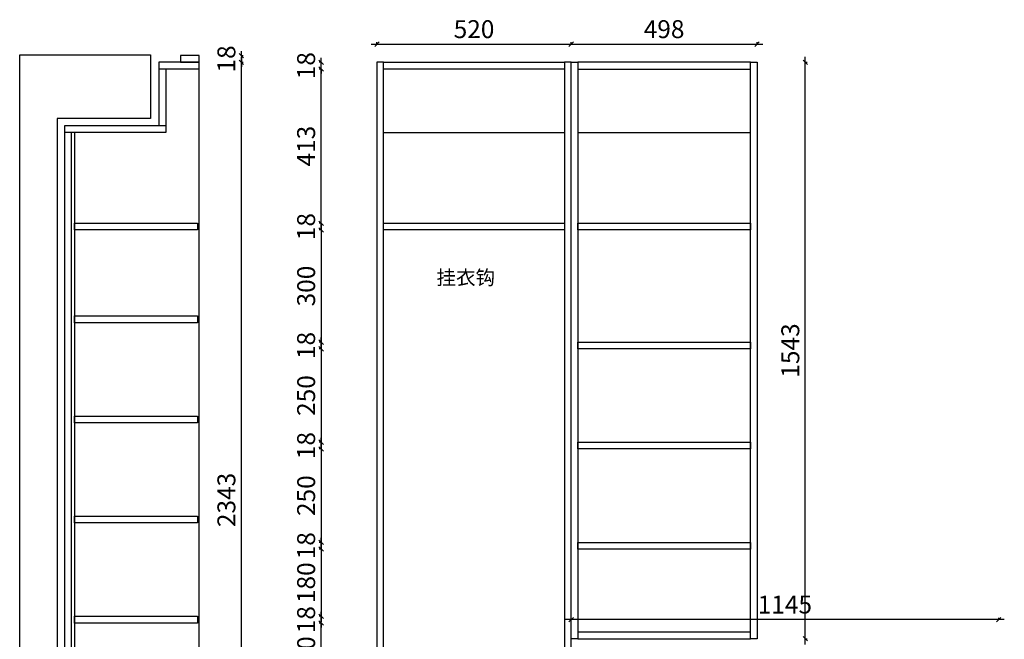
# Model space of a CAD drawing. Units: millimetres. Extents: x 17896 to 23287, y -10049 to -7275.
# Drawn here: x 17896 to 20533, y -8934 to -7275 of the extents above; entities that cross this region are included whole.
import ezdxf

# ---------------------------------------------------------------- set-up
doc = ezdxf.new("R2010")
doc.units = ezdxf.units.MM
doc.layers.add('A-柜体', color=120, linetype='Continuous')
doc.styles.get("Standard").update_dxf_attribs({"font": 'arial.ttf'})
doc.styles.add('图框字', font='txt')
doc.dimstyles.new('亚太12', dxfattribs={"dimscale": 10, "dimtxt": 4.8, "dimasz": 1.2, "dimexe": 0.5, "dimexo": 100, "dimgap": 1, "dimtad": 1, "dimdec": 0, "dimtxsty": '图框字', "dimblk": 'OBLIQUE', "dimcen": 1, "dimdle": 1.5, "dimclrd": 251, "dimclre": 7, "dimclrt": 256, "dimadec": 0, "dimazin": 0, "dimtfac": 1, "dimtdec": 0, "dimtix": 1, "dimtmove": 2, "dimatfit": 3, "dimldrblk": '箭头', "dimfxl": 1.5, "dimfxlon": 1, "dimarcsym": 0})

# ---------------------------------------------------------------- blocks, each defined once
blk = doc.blocks.new('_Oblique')
at = {"color": 0, "linetype": 'ByBlock', "lineweight": -2}
blk.add_line((-0.5, -0.5), (0.5, 0.5), dxfattribs=at)
blk = doc.blocks.new('*D12')
at = {"color": 251, "linetype": 'ByBlock', "lineweight": -2, "ltscale": 2, "transparency": 16777216}
blk.add_line((18703.5, -9085.3), (18703.5, -8875.3), dxfattribs=at)
at = {"color": 7, "lineweight": -2, "ltscale": 2, "transparency": 16777216}
for p, q in [((18703.5, -8890.3), (18698.5, -8890.3)), ((18703.5, -9070.3), (18698.5, -9070.3))]:
    blk.add_line(p, q, dxfattribs=at)
at = {"layer": 'Defpoints', "color": 0, "ltscale": 2, "transparency": 16777216}
for p in [(18703.5, -8890.3), (18870.9, -8890.3), (18870.9, -9070.3)]:
    blk.add_point(p, dxfattribs=at)
at = {"color": 251, "lineweight": -2, "ltscale": 2, "transparency": 16777216, "xscale": 11.99999999999999, "yscale": 11.99999999999999, "zscale": 11.99999999999999}
for p, rotation in [((18703.5, -8890.3), 90), ((18703.5, -9070.3), 270)]:
    blk.add_blockref('_Oblique', p, dxfattribs=dict(at, rotation=rotation))
at = {"ltscale": 2, "transparency": 16777216, "insert": (18669.5, -8980.3), "char_height": 48, "attachment_point": 5, "rotation": 90, "style": '图框字'}
blk.add_mtext('180', dxfattribs=at)
blk = doc.blocks.new('箭头')
at = {"layer": 'A-柜体'}
h = blk.add_hatch(color=255, dxfattribs=at)
h.dxf.hatch_style = 1
h.paths.add_polyline_path([(0, 0), (-1.06, 1.06), (-1.27, 0.85), (-0.42, 0), (-1.27, -0.85), (-1.06, -1.06)])
at = {"layer": 'A-柜体', "color": 255}
for p, q in [((-1.27, 0.85), (-1.06, 1.06)), ((-1.27, -0.85), (-1.06, -1.06))]:
    blk.add_line(p, q, dxfattribs=at)
for points in [[(-1.27, -0.85), (-0.42, 0), (-1.27, 0.85)], [(-1.06, -1.06), (0, 0), (-1.06, 1.06)]]:
    blk.add_lwpolyline(points, dxfattribs=at)
blk = doc.blocks.new('*D13')
at = {"color": 7, "lineweight": -2, "ltscale": 2, "transparency": 16777216}
for p, q in [((18703.5, -8872.3), (18698.5, -8872.3)), ((18703.5, -8890.3), (18698.5, -8890.3))]:
    blk.add_line(p, q, dxfattribs=at)
at = {"color": 251, "linetype": 'ByBlock', "lineweight": -2, "ltscale": 2, "transparency": 16777216}
for p, q in [((18703.5, -8872.3), (18703.5, -8860.3)), ((18703.5, -8890.3), (18703.5, -8872.3)), ((18703.5, -8890.3), (18703.5, -8902.3))]:
    blk.add_line(p, q, dxfattribs=at)
at = {"layer": 'Defpoints', "color": 0, "ltscale": 2, "transparency": 16777216}
for p in [(18703.5, -8872.3), (18870.9, -8872.3), (18870.9, -8890.3)]:
    blk.add_point(p, dxfattribs=at)
at = {"color": 251, "lineweight": -2, "ltscale": 2, "transparency": 16777216, "xscale": 11.99999999999999, "yscale": 11.99999999999999, "zscale": 11.99999999999999}
for p, rotation in [((18703.5, -8872.3), 270), ((18703.5, -8890.3), 90)]:
    blk.add_blockref('_Oblique', p, dxfattribs=dict(at, rotation=rotation))
at = {"ltscale": 2, "transparency": 16777216, "insert": (18669.5, -8881.3), "char_height": 48, "attachment_point": 5, "rotation": 90, "style": '图框字'}
blk.add_mtext('18', dxfattribs=at)
blk = doc.blocks.new('*D14')
at = {"color": 7, "lineweight": -2, "ltscale": 2, "transparency": 16777216}
for p, q in [((18703.5, -8692.3), (18698.5, -8692.3)), ((18703.5, -8872.3), (18698.5, -8872.3))]:
    blk.add_line(p, q, dxfattribs=at)
at = {"color": 251, "linetype": 'ByBlock', "lineweight": -2, "ltscale": 2, "transparency": 16777216}
blk.add_line((18703.5, -8677.3), (18703.5, -8887.3), dxfattribs=at)
at = {"layer": 'Defpoints', "color": 0, "ltscale": 2, "transparency": 16777216}
for p in [(18870.9, -8692.3), (18703.5, -8872.3), (18870.9, -8872.3)]:
    blk.add_point(p, dxfattribs=at)
at = {"color": 251, "lineweight": -2, "ltscale": 2, "transparency": 16777216, "xscale": 11.99999999999999, "yscale": 11.99999999999999, "zscale": 11.99999999999999}
for p, rotation in [((18703.5, -8692.3), 90), ((18703.5, -8872.3), 270)]:
    blk.add_blockref('_Oblique', p, dxfattribs=dict(at, rotation=rotation))
at = {"ltscale": 2, "transparency": 16777216, "insert": (18669.5, -8782.3), "char_height": 48, "attachment_point": 5, "rotation": 90, "style": '图框字'}
blk.add_mtext('180', dxfattribs=at)
blk = doc.blocks.new('*D15')
at = {"color": 7, "lineweight": -2, "ltscale": 2, "transparency": 16777216}
for p, q in [((18703.5, -8674.3), (18698.5, -8674.3)), ((18703.5, -8692.3), (18698.5, -8692.3))]:
    blk.add_line(p, q, dxfattribs=at)
at = {"color": 251, "linetype": 'ByBlock', "lineweight": -2, "ltscale": 2, "transparency": 16777216}
for p, q in [((18703.5, -8674.3), (18703.5, -8662.3)), ((18703.5, -8692.3), (18703.5, -8674.3)), ((18703.5, -8692.3), (18703.5, -8704.3))]:
    blk.add_line(p, q, dxfattribs=at)
at = {"layer": 'Defpoints', "color": 0, "ltscale": 2, "transparency": 16777216}
for p in [(18703.5, -8674.3), (18870.9, -8674.3), (18870.9, -8692.3)]:
    blk.add_point(p, dxfattribs=at)
at = {"color": 251, "lineweight": -2, "ltscale": 2, "transparency": 16777216, "xscale": 11.99999999999999, "yscale": 11.99999999999999, "zscale": 11.99999999999999}
for p, rotation in [((18703.5, -8674.3), 270), ((18703.5, -8692.3), 90)]:
    blk.add_blockref('_Oblique', p, dxfattribs=dict(at, rotation=rotation))
at = {"ltscale": 2, "transparency": 16777216, "insert": (18669.5, -8683.3), "char_height": 48, "attachment_point": 5, "rotation": 90, "style": '图框字'}
blk.add_mtext('18', dxfattribs=at)
blk = doc.blocks.new('*D16')
at = {"color": 251, "linetype": 'ByBlock', "lineweight": -2, "ltscale": 2, "transparency": 16777216}
blk.add_line((18703.5, -8409.3), (18703.5, -8689.3), dxfattribs=at)
at = {"color": 7, "lineweight": -2, "ltscale": 2, "transparency": 16777216}
for p, q in [((18703.5, -8424.3), (18698.5, -8424.3)), ((18703.5, -8674.3), (18698.5, -8674.3))]:
    blk.add_line(p, q, dxfattribs=at)
at = {"layer": 'Defpoints', "color": 0, "ltscale": 2, "transparency": 16777216}
for p in [(18870.9, -8424.3), (18703.5, -8674.3), (18870.9, -8674.3)]:
    blk.add_point(p, dxfattribs=at)
at = {"color": 251, "lineweight": -2, "ltscale": 2, "transparency": 16777216, "xscale": 11.99999999999999, "yscale": 11.99999999999999, "zscale": 11.99999999999999}
for p, rotation in [((18703.5, -8424.3), 90), ((18703.5, -8674.3), 270)]:
    blk.add_blockref('_Oblique', p, dxfattribs=dict(at, rotation=rotation))
at = {"ltscale": 2, "transparency": 16777216, "insert": (18669.5, -8549.3), "char_height": 48, "attachment_point": 5, "rotation": 90, "style": '图框字'}
blk.add_mtext('250', dxfattribs=at)
blk = doc.blocks.new('*D17')
at = {"color": 7, "lineweight": -2, "ltscale": 2, "transparency": 16777216}
for p, q in [((18703.5, -8406.3), (18698.5, -8406.3)), ((18703.5, -8424.3), (18698.5, -8424.3))]:
    blk.add_line(p, q, dxfattribs=at)
at = {"color": 251, "linetype": 'ByBlock', "lineweight": -2, "ltscale": 2, "transparency": 16777216}
for p, q in [((18703.5, -8406.3), (18703.5, -8394.3)), ((18703.5, -8424.3), (18703.5, -8406.3)), ((18703.5, -8424.3), (18703.5, -8436.3))]:
    blk.add_line(p, q, dxfattribs=at)
at = {"layer": 'Defpoints', "color": 0, "ltscale": 2, "transparency": 16777216}
for p in [(18703.5, -8406.3), (18870.9, -8406.3), (18870.9, -8424.3)]:
    blk.add_point(p, dxfattribs=at)
at = {"color": 251, "lineweight": -2, "ltscale": 2, "transparency": 16777216, "xscale": 11.99999999999999, "yscale": 11.99999999999999, "zscale": 11.99999999999999}
for p, rotation in [((18703.5, -8406.3), 270), ((18703.5, -8424.3), 90)]:
    blk.add_blockref('_Oblique', p, dxfattribs=dict(at, rotation=rotation))
at = {"ltscale": 2, "transparency": 16777216, "insert": (18669.5, -8415.3), "char_height": 48, "attachment_point": 5, "rotation": 90, "style": '图框字'}
blk.add_mtext('18', dxfattribs=at)
blk = doc.blocks.new('*D18')
at = {"color": 251, "linetype": 'ByBlock', "lineweight": -2, "ltscale": 2, "transparency": 16777216}
blk.add_line((18703.5, -8141.3), (18703.5, -8421.3), dxfattribs=at)
at = {"color": 7, "lineweight": -2, "ltscale": 2, "transparency": 16777216}
for p, q in [((18703.5, -8156.3), (18698.5, -8156.3)), ((18703.5, -8406.3), (18698.5, -8406.3))]:
    blk.add_line(p, q, dxfattribs=at)
at = {"layer": 'Defpoints', "color": 0, "ltscale": 2, "transparency": 16777216}
for p in [(18870.9, -8156.3), (18703.5, -8406.3), (18870.9, -8406.3)]:
    blk.add_point(p, dxfattribs=at)
at = {"color": 251, "lineweight": -2, "ltscale": 2, "transparency": 16777216, "xscale": 11.99999999999999, "yscale": 11.99999999999999, "zscale": 11.99999999999999}
for p, rotation in [((18703.5, -8156.3), 90), ((18703.5, -8406.3), 270)]:
    blk.add_blockref('_Oblique', p, dxfattribs=dict(at, rotation=rotation))
at = {"ltscale": 2, "transparency": 16777216, "insert": (18669.5, -8281.3), "char_height": 48, "attachment_point": 5, "rotation": 90, "style": '图框字'}
blk.add_mtext('250', dxfattribs=at)
blk = doc.blocks.new('*D19')
at = {"color": 7, "lineweight": -2, "ltscale": 2, "transparency": 16777216}
for p, q in [((18703.5, -8138.3), (18698.5, -8138.3)), ((18703.5, -8156.3), (18698.5, -8156.3))]:
    blk.add_line(p, q, dxfattribs=at)
at = {"color": 251, "linetype": 'ByBlock', "lineweight": -2, "ltscale": 2, "transparency": 16777216}
for p, q in [((18703.5, -8138.3), (18703.5, -8126.3)), ((18703.5, -8156.3), (18703.5, -8138.3)), ((18703.5, -8156.3), (18703.5, -8168.3))]:
    blk.add_line(p, q, dxfattribs=at)
at = {"layer": 'Defpoints', "color": 0, "ltscale": 2, "transparency": 16777216}
for p in [(18703.5, -8138.3), (18870.9, -8138.3), (18870.9, -8156.3)]:
    blk.add_point(p, dxfattribs=at)
at = {"color": 251, "lineweight": -2, "ltscale": 2, "transparency": 16777216, "xscale": 11.99999999999999, "yscale": 11.99999999999999, "zscale": 11.99999999999999}
for p, rotation in [((18703.5, -8138.3), 270), ((18703.5, -8156.3), 90)]:
    blk.add_blockref('_Oblique', p, dxfattribs=dict(at, rotation=rotation))
at = {"ltscale": 2, "transparency": 16777216, "insert": (18669.5, -8147.3), "char_height": 48, "attachment_point": 5, "rotation": 90, "style": '图框字'}
blk.add_mtext('18', dxfattribs=at)
blk = doc.blocks.new('*D20')
at = {"color": 251, "linetype": 'ByBlock', "lineweight": -2, "ltscale": 2, "transparency": 16777216}
blk.add_line((18703.5, -7823.1), (18703.5, -8153.3), dxfattribs=at)
at = {"color": 7, "lineweight": -2, "ltscale": 2, "transparency": 16777216}
for p, q in [((18703.5, -7838.1), (18698.5, -7838.1)), ((18703.5, -8138.3), (18698.5, -8138.3))]:
    blk.add_line(p, q, dxfattribs=at)
at = {"layer": 'Defpoints', "color": 0, "ltscale": 2, "transparency": 16777216}
for p in [(18870.9, -7838.1), (18703.5, -8138.3), (18870.9, -8138.3)]:
    blk.add_point(p, dxfattribs=at)
at = {"color": 251, "lineweight": -2, "ltscale": 2, "transparency": 16777216, "xscale": 11.99999999999999, "yscale": 11.99999999999999, "zscale": 11.99999999999999}
for p, rotation in [((18703.5, -7838.1), 90), ((18703.5, -8138.3), 270)]:
    blk.add_blockref('_Oblique', p, dxfattribs=dict(at, rotation=rotation))
at = {"ltscale": 2, "transparency": 16777216, "insert": (18669.5, -7988.2), "char_height": 48, "attachment_point": 5, "rotation": 90, "style": '图框字'}
blk.add_mtext('300', dxfattribs=at)
blk = doc.blocks.new('*D21')
at = {"color": 7, "lineweight": -2, "ltscale": 2, "transparency": 16777216}
for p, q in [((18703.5, -7820.1), (18698.5, -7820.1)), ((18703.5, -7838.1), (18698.5, -7838.1))]:
    blk.add_line(p, q, dxfattribs=at)
at = {"color": 251, "linetype": 'ByBlock', "lineweight": -2, "ltscale": 2, "transparency": 16777216}
for p, q in [((18703.5, -7820.1), (18703.5, -7808.1)), ((18703.5, -7838.1), (18703.5, -7820.1)), ((18703.5, -7838.1), (18703.5, -7850.1))]:
    blk.add_line(p, q, dxfattribs=at)
at = {"layer": 'Defpoints', "color": 0, "ltscale": 2, "transparency": 16777216}
for p in [(18703.5, -7820.1), (18870.9, -7820.1), (18870.9, -7838.1)]:
    blk.add_point(p, dxfattribs=at)
at = {"color": 251, "lineweight": -2, "ltscale": 2, "transparency": 16777216, "xscale": 11.99999999999999, "yscale": 11.99999999999999, "zscale": 11.99999999999999}
for p, rotation in [((18703.5, -7820.1), 270), ((18703.5, -7838.1), 90)]:
    blk.add_blockref('_Oblique', p, dxfattribs=dict(at, rotation=rotation))
at = {"ltscale": 2, "transparency": 16777216, "insert": (18669.5, -7829.1), "char_height": 48, "attachment_point": 5, "rotation": 90, "style": '图框字'}
blk.add_mtext('18', dxfattribs=at)
blk = doc.blocks.new('*D22')
at = {"color": 7, "lineweight": -2, "ltscale": 2, "transparency": 16777216}
for p, q in [((18703.5, -7407.3), (18698.5, -7407.3)), ((18703.5, -7820.1), (18698.5, -7820.1))]:
    blk.add_line(p, q, dxfattribs=at)
at = {"color": 251, "linetype": 'ByBlock', "lineweight": -2, "ltscale": 2, "transparency": 16777216}
blk.add_line((18703.5, -7835.1), (18703.5, -7392.3), dxfattribs=at)
at = {"layer": 'Defpoints', "color": 0, "ltscale": 2, "transparency": 16777216}
for p in [(18703.5, -7407.3), (18870.9, -7407.3), (18870.9, -7820.1)]:
    blk.add_point(p, dxfattribs=at)
at = {"color": 251, "lineweight": -2, "ltscale": 2, "transparency": 16777216, "xscale": 11.99999999999999, "yscale": 11.99999999999999, "zscale": 11.99999999999999}
for p, rotation in [((18703.5, -7407.3), 90), ((18703.5, -7820.1), 270)]:
    blk.add_blockref('_Oblique', p, dxfattribs=dict(at, rotation=rotation))
at = {"ltscale": 2, "transparency": 16777216, "insert": (18669.5, -7613.7), "char_height": 48, "attachment_point": 5, "rotation": 90, "style": '图框字'}
blk.add_mtext('413', dxfattribs=at)
blk = doc.blocks.new('*D23')
at = {"color": 251, "linetype": 'ByBlock', "lineweight": -2, "ltscale": 2, "transparency": 16777216}
for p, q in [((18703.5, -7389.3), (18703.5, -7377.3)), ((18703.5, -7407.3), (18703.5, -7389.3)), ((18703.5, -7407.3), (18703.5, -7419.3))]:
    blk.add_line(p, q, dxfattribs=at)
at = {"color": 7, "lineweight": -2, "ltscale": 2, "transparency": 16777216}
for p, q in [((18703.5, -7389.3), (18698.5, -7389.3)), ((18703.5, -7407.3), (18698.5, -7407.3))]:
    blk.add_line(p, q, dxfattribs=at)
at = {"layer": 'Defpoints', "color": 0, "ltscale": 2, "transparency": 16777216}
for p in [(18703.5, -7389.3), (18852.9, -7389.3), (18870.9, -7407.3)]:
    blk.add_point(p, dxfattribs=at)
at = {"color": 251, "lineweight": -2, "ltscale": 2, "transparency": 16777216, "xscale": 11.99999999999999, "yscale": 11.99999999999999, "zscale": 11.99999999999999}
for p, rotation in [((18703.5, -7389.3), 270), ((18703.5, -7407.3), 90)]:
    blk.add_blockref('_Oblique', p, dxfattribs=dict(at, rotation=rotation))
at = {"ltscale": 2, "transparency": 16777216, "insert": (18669.5, -7398.3), "char_height": 48, "attachment_point": 5, "rotation": 90, "style": '图框字'}
blk.add_mtext('18', dxfattribs=at)
blk = doc.blocks.new('*D31')
at = {"color": 251, "linetype": 'ByBlock', "lineweight": -2, "ltscale": 2, "transparency": 16777216}
blk.add_line((20000.1, -8947.3), (20000.1, -7374.3), dxfattribs=at)
at = {"color": 7, "lineweight": -2, "ltscale": 2, "transparency": 16777216}
for p, q in [((20000.1, -7389.3), (20005.1, -7389.3)), ((20000.1, -8932.3), (20005.1, -8932.3))]:
    blk.add_line(p, q, dxfattribs=at)
at = {"layer": 'Defpoints', "color": 0, "ltscale": 2, "transparency": 16777216}
for p in [(19870.9, -7389.3), (20000.1, -7389.3), (19870.9, -8932.3)]:
    blk.add_point(p, dxfattribs=at)
at = {"color": 251, "lineweight": -2, "ltscale": 2, "transparency": 16777216, "xscale": 11.99999999999999, "yscale": 11.99999999999999, "zscale": 11.99999999999999}
for p, rotation in [((20000.1, -7389.3), 90), ((20000.1, -8932.3), 270)]:
    blk.add_blockref('_Oblique', p, dxfattribs=dict(at, rotation=rotation))
at = {"ltscale": 2, "transparency": 16777216, "insert": (19966.1, -8160.8), "char_height": 48, "attachment_point": 5, "rotation": 90, "style": '图框字'}
blk.add_mtext('1543', dxfattribs=at)
blk = doc.blocks.new('*D32')
at = {"color": 251, "linetype": 'ByBlock', "lineweight": -2, "ltscale": 2, "transparency": 16777216}
blk.add_line((18837.9, -7340.7), (19387.9, -7340.7), dxfattribs=at)
at = {"color": 7, "lineweight": -2, "ltscale": 2, "transparency": 16777216}
for p, q in [((18852.9, -7340.7), (18852.9, -7335.7)), ((19372.9, -7340.7), (19372.9, -7335.7))]:
    blk.add_line(p, q, dxfattribs=at)
at = {"layer": 'Defpoints', "color": 0, "ltscale": 2, "transparency": 16777216}
for p in [(19372.9, -7340.7), (18852.9, -7389.3), (19372.9, -7389.3)]:
    blk.add_point(p, dxfattribs=at)
at = {"color": 251, "lineweight": -2, "ltscale": 2, "transparency": 16777216, "xscale": 11.99999999999999, "yscale": 11.99999999999999, "zscale": 11.99999999999999, "rotation": 180}
blk.add_blockref('_Oblique', (18852.9, -7340.7), dxfattribs=at)
at = {"color": 251, "lineweight": -2, "ltscale": 2, "transparency": 16777216, "xscale": 11.99999999999999, "yscale": 11.99999999999999, "zscale": 11.99999999999999}
blk.add_blockref('_Oblique', (19372.9, -7340.7), dxfattribs=at)
at = {"ltscale": 2, "transparency": 16777216, "insert": (19112.9, -7306.7), "char_height": 48, "attachment_point": 5, "style": '图框字'}
blk.add_mtext('520', dxfattribs=at)
blk = doc.blocks.new('*D33')
at = {"color": 251, "linetype": 'ByBlock', "lineweight": -2, "ltscale": 2, "transparency": 16777216}
blk.add_line((19357.9, -7340.7), (19885.9, -7340.7), dxfattribs=at)
at = {"color": 7, "lineweight": -2, "ltscale": 2, "transparency": 16777216}
for p, q in [((19372.9, -7340.7), (19372.9, -7335.7)), ((19870.9, -7340.7), (19870.9, -7335.7))]:
    blk.add_line(p, q, dxfattribs=at)
at = {"layer": 'Defpoints', "color": 0, "ltscale": 2, "transparency": 16777216}
for p in [(19870.9, -7340.7), (19372.9, -7389.3), (19870.9, -7389.3)]:
    blk.add_point(p, dxfattribs=at)
at = {"color": 251, "lineweight": -2, "ltscale": 2, "transparency": 16777216, "xscale": 11.99999999999999, "yscale": 11.99999999999999, "zscale": 11.99999999999999, "rotation": 180}
blk.add_blockref('_Oblique', (19372.9, -7340.7), dxfattribs=at)
at = {"color": 251, "lineweight": -2, "ltscale": 2, "transparency": 16777216, "xscale": 11.99999999999999, "yscale": 11.99999999999999, "zscale": 11.99999999999999}
blk.add_blockref('_Oblique', (19870.9, -7340.7), dxfattribs=at)
at = {"ltscale": 2, "transparency": 16777216, "insert": (19621.9, -7306.7), "char_height": 48, "attachment_point": 5, "style": '图框字'}
blk.add_mtext('498', dxfattribs=at)
blk = doc.blocks.new('*D35')
at = {"color": 251, "linetype": 'ByBlock', "lineweight": -2, "ltscale": 2, "transparency": 16777216}
blk.add_line((18490, -9747.3), (18490, -7374.3), dxfattribs=at)
at = {"color": 7, "lineweight": -2, "ltscale": 2, "transparency": 16777216}
for p, q in [((18490, -7389.3), (18495, -7389.3)), ((18490, -9732.3), (18495, -9732.3))]:
    blk.add_line(p, q, dxfattribs=at)
at = {"layer": 'Defpoints', "color": 0, "ltscale": 2, "transparency": 16777216}
for p in [(18377.3, -7389.3), (18490, -7389.3), (18377.3, -9732.3)]:
    blk.add_point(p, dxfattribs=at)
at = {"color": 251, "lineweight": -2, "ltscale": 2, "transparency": 16777216, "xscale": 11.99999999999999, "yscale": 11.99999999999999, "zscale": 11.99999999999999}
for p, rotation in [((18490, -7389.3), 90), ((18490, -9732.3), 270)]:
    blk.add_blockref('_Oblique', p, dxfattribs=dict(at, rotation=rotation))
at = {"ltscale": 2, "transparency": 16777216, "insert": (18456, -8560.8), "char_height": 48, "attachment_point": 5, "rotation": 90, "style": '图框字'}
blk.add_mtext('2343', dxfattribs=at)
blk = doc.blocks.new('*D36')
at = {"color": 251, "linetype": 'ByBlock', "lineweight": -2, "ltscale": 2, "transparency": 16777216}
for p, q in [((18490, -7371.3), (18490, -7359.3)), ((18490, -7371.3), (18490, -7389.3)), ((18490, -7389.3), (18490, -7401.3))]:
    blk.add_line(p, q, dxfattribs=at)
at = {"color": 7, "lineweight": -2, "ltscale": 2, "transparency": 16777216}
for p, q in [((18490, -7371.3), (18495, -7371.3)), ((18490, -7389.3), (18495, -7389.3))]:
    blk.add_line(p, q, dxfattribs=at)
at = {"layer": 'Defpoints', "color": 0, "ltscale": 2, "transparency": 16777216}
for p in [(18377.3, -7371.3), (18377.3, -7389.3), (18490, -7389.3)]:
    blk.add_point(p, dxfattribs=at)
at = {"color": 251, "lineweight": -2, "ltscale": 2, "transparency": 16777216, "xscale": 11.99999999999999, "yscale": 11.99999999999999, "zscale": 11.99999999999999}
for p, rotation in [((18490, -7371.3), 270), ((18490, -7389.3), 90)]:
    blk.add_blockref('_Oblique', p, dxfattribs=dict(at, rotation=rotation))
at = {"ltscale": 2, "transparency": 16777216, "insert": (18456, -7380.3), "char_height": 48, "attachment_point": 5, "rotation": 90, "style": '图框字'}
blk.add_mtext('18', dxfattribs=at)
blk = doc.blocks.new('*D44')
at = {"color": 251, "linetype": 'ByBlock', "lineweight": -2, "ltscale": 2, "transparency": 16777216}
blk.add_line((20532.9, -8881), (19357.9, -8881), dxfattribs=at)
at = {"color": 7, "lineweight": -2, "ltscale": 2, "transparency": 16777216}
for p, q in [((19372.9, -8881), (19372.9, -8876)), ((20517.9, -8881), (20517.9, -8876))]:
    blk.add_line(p, q, dxfattribs=at)
at = {"layer": 'Defpoints', "color": 0, "ltscale": 2, "transparency": 16777216}
for p in [(19372.9, -8881), (19372.9, -8950.3), (20517.9, -8950.3)]:
    blk.add_point(p, dxfattribs=at)
at = {"color": 251, "lineweight": -2, "ltscale": 2, "transparency": 16777216, "xscale": 11.99999999999999, "yscale": 11.99999999999999, "zscale": 11.99999999999999, "rotation": 180}
blk.add_blockref('_Oblique', (19372.9, -8881), dxfattribs=at)
at = {"color": 251, "lineweight": -2, "ltscale": 2, "transparency": 16777216, "xscale": 11.99999999999999, "yscale": 11.99999999999999, "zscale": 11.99999999999999}
blk.add_blockref('_Oblique', (20517.9, -8881), dxfattribs=at)
at = {"ltscale": 2, "transparency": 16777216, "insert": (19945.4, -8847), "char_height": 48, "attachment_point": 5, "style": '图框字'}
blk.add_mtext('1145', dxfattribs=at)

msp = doc.modelspace()

# ---------------------------------------------------------------- linework, layer by layer
at = {"color": 124, "ltscale": 2}
for p, q in [((18377.3, -7389.3), (18269.3, -7389.3)), ((18269.3, -7389.3), (18269.3, -7559.3)), ((18377.3, -7407.3), (18269.3, -7407.3)), ((18287.3, -7407.3), (18287.3, -7577.3)), ((18377.3, -9732.3), (18377.3, -7389.3)), ((18016.3, -7559.3), (18016.3, -9732.3)), ((18287.3, -7559.3), (18016.3, -7559.3)), ((18287.3, -7577.3), (18016.3, -7577.3)), ((18034.3, -7577.3), (18034.3, -9664.3)), ((18043.3, -7577.3), (18043.3, -9664.3))]:
    msp.add_line(p, q, dxfattribs=at)
at = {"color": 251, "ltscale": 2, "true_color": 0x636466}
for p, q in [((18870.9, -7577.3), (19354.9, -7577.3)), ((19390.9, -7577.3), (19852.9, -7577.3))]:
    msp.add_line(p, q, dxfattribs=at)
at = {"color": 0, "ltscale": 2}
msp.add_lwpolyline([(17996.3, -7369.3), (18246.3, -7369.3), (18246.3, -7539.3), (17996.3, -7539.3), (17996.3, -9732.3), (17896.3, -9732.3), (17896.3, -7369.3)], close=True, dxfattribs=at)
at = {"color": 124, "ltscale": 2}
for points in [[(18327.3, -7389.3), (18377.3, -7389.3), (18377.3, -7371.3), (18327.3, -7371.3)], [(18852.9, -9732.3), (18870.9, -9732.3), (18870.9, -7389.3), (18852.9, -7389.3)], [(19354.9, -7407.3), (18870.9, -7407.3), (18870.9, -7389.3), (19354.9, -7389.3)], [(19354.9, -9732.3), (19372.9, -9732.3), (19372.9, -7389.3), (19354.9, -7389.3)], [(19372.9, -7389.3), (19390.9, -7389.3), (19390.9, -8932.3), (19372.9, -8932.3)], [(19390.9, -7407.3), (19852.9, -7407.3), (19852.9, -7389.3), (19390.9, -7389.3)], [(19852.9, -7389.3), (19870.9, -7389.3), (19870.9, -8932.3), (19852.9, -8932.3)], [(18043.3, -7820.1), (18372.3, -7820.1), (18372.3, -7838.1), (18043.3, -7838.1)], [(19354.9, -7838.1), (18870.9, -7838.1), (18870.9, -7820.1), (19354.9, -7820.1)], [(19852.9, -7838.1), (19390.9, -7838.1), (19390.9, -7820.1), (19852.9, -7820.1)], [(18043.3, -8068.3), (18372.3, -8068.3), (18372.3, -8086.3), (18043.3, -8086.3)], [(19852.9, -8156.3), (19390.9, -8156.3), (19390.9, -8138.3), (19852.9, -8138.3)], [(18043.3, -8336.3), (18372.3, -8336.3), (18372.3, -8354.3), (18043.3, -8354.3)], [(19852.9, -8424.3), (19390.9, -8424.3), (19390.9, -8406.3), (19852.9, -8406.3)], [(18043.3, -8604.3), (18372.3, -8604.3), (18372.3, -8622.3), (18043.3, -8622.3)], [(19852.9, -8692.3), (19390.9, -8692.3), (19390.9, -8674.3), (19852.9, -8674.3)], [(18043.3, -8872.3), (18372.3, -8872.3), (18372.3, -8890.3), (18043.3, -8890.3)], [(19390.9, -8932.3), (19852.9, -8932.3), (19852.9, -8914.3), (19390.9, -8914.3)]]:
    msp.add_lwpolyline(points, close=True, dxfattribs=at)

# ---------------------------------------------------------------- texts
at = {"color": 0, "linetype": 'ByBlock', "lineweight": -3, "insert": (19012.2, -7946.2), "char_height": 38.433, "width": 225.821, "attachment_point": 1}
msp.add_mtext('{\\fSimSun|b0|i0|c134|p54;挂衣钩}', dxfattribs=at)

# ---------------------------------------------------------------- dimensions: what is measured, and where the dimension line sits
at = {"color": 124, "ltscale": 2}
for base, p1, p2, picture, middle in [((19372.9, -7340.7), (18852.9, -7389.3), (19372.9, -7389.3), '*D32', (19112.9, -7306.7)), ((19870.9, -7340.7), (19372.9, -7389.3), (19870.9, -7389.3), '*D33', (19621.9, -7306.7)), ((19372.9, -8881), (20517.9, -8950.3), (19372.9, -8950.3), '*D44', (19945.4, -8847))]:
    dim = msp.add_linear_dim(base=base, p1=p1, p2=p2, dimstyle='亚太12', dxfattribs=at)
    dim.commit()
    dim.dimension.update_dxf_attribs({"geometry": picture, "text_midpoint": middle})
for base, p1, p2, angle, picture, middle in [((18490, -7389.3), (18377.3, -7371.3), (18377.3, -7389.3), 90, '*D36', (18456, -7380.3)), ((18490, -7389.3), (18377.3, -9732.3), (18377.3, -7389.3), 90, '*D35', (18456, -8560.8)), ((18703.5, -7389.3), (18870.9, -7407.3), (18852.9, -7389.3), 270, '*D23', (18669.5, -7398.3)), ((20000.1, -7389.3), (19870.9, -8932.3), (19870.9, -7389.3), 90, '*D31', (19966.1, -8160.8)), ((18703.5, -7407.3), (18870.9, -7820.1), (18870.9, -7407.3), 270, '*D22', (18669.5, -7613.7)), ((18703.5, -7820.1), (18870.9, -7838.1), (18870.9, -7820.1), 270, '*D21', (18669.5, -7829.1)), ((18703.5, -8138.3), (18870.9, -7838.1), (18870.9, -8138.3), 270, '*D20', (18669.5, -7988.2)), ((18703.5, -8138.3), (18870.9, -8156.3), (18870.9, -8138.3), 270, '*D19', (18669.5, -8147.3)), ((18703.5, -8406.3), (18870.9, -8156.3), (18870.9, -8406.3), 270, '*D18', (18669.5, -8281.3)), ((18703.5, -8406.3), (18870.9, -8424.3), (18870.9, -8406.3), 270, '*D17', (18669.5, -8415.3)), ((18703.5, -8674.3), (18870.9, -8424.3), (18870.9, -8674.3), 270, '*D16', (18669.5, -8549.3)), ((18703.5, -8674.3), (18870.9, -8692.3), (18870.9, -8674.3), 270, '*D15', (18669.5, -8683.3)), ((18703.5, -8872.3), (18870.9, -8692.3), (18870.9, -8872.3), 270, '*D14', (18669.5, -8782.3)), ((18703.5, -8872.3), (18870.9, -8890.3), (18870.9, -8872.3), 270, '*D13', (18669.5, -8881.3)), ((18703.5, -8890.3), (18870.9, -9070.3), (18870.9, -8890.3), 270, '*D12', (18669.5, -8980.3))]:
    dim = msp.add_linear_dim(base=base, p1=p1, p2=p2, angle=angle, dimstyle='亚太12', dxfattribs=at)
    dim.commit()
    dim.dimension.update_dxf_attribs({"geometry": picture, "text_midpoint": middle})

doc.saveas('drawing.dxf')
